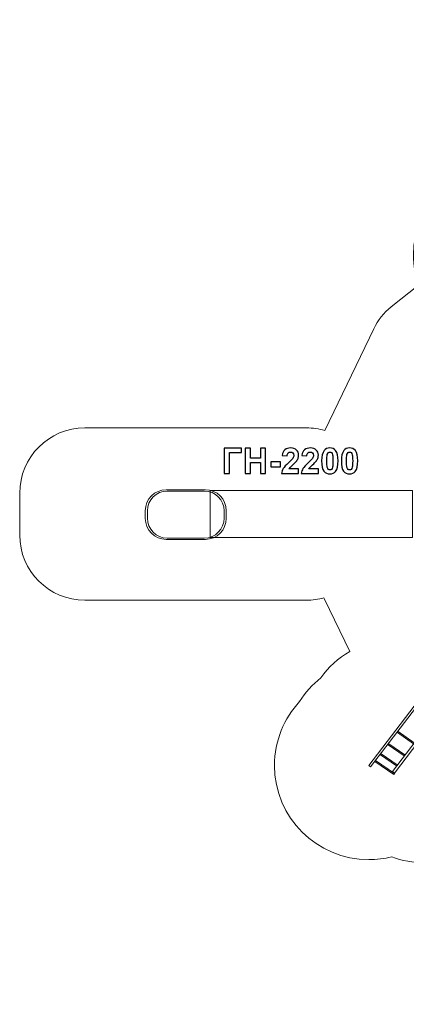
# Model space of a CAD drawing. Units: centimetres. Extents: x -8.9 to 9.3, y -2.3 to 13.4.
# Drawn here: x -8.9 to -2.7, y -2.3 to 13.4 of the extents above; entities that cross this region are included whole.
import ezdxf

# ---------------------------------------------------------------- set-up
doc = ezdxf.new("R2010")
doc.units = ezdxf.units.CM
doc.header["$MEASUREMENT"] = 0
doc.layers.add('layer 1', color=7, linetype='Continuous')

msp = doc.modelspace()

# ---------------------------------------------------------------- linework, layer by layer
at = {"layer": 'layer 1', "color": 254, "lineweight": 20}
msp.add_lwpolyline([(-5.86905, 5.17389), (-2.64687, 5.17389), (-2.64687, 5.92001), (-5.86905, 5.92001), (-5.86905, 5.17389)], close=True, dxfattribs=at)
at = {"layer": 'layer 1', "color": 242, "lineweight": 20}
msp.add_open_spline([(3.84384, 9.46278), (3.84384, 9.46278), (4.61654, 8.84657), (4.61654, 8.84657), (4.61654, 8.84657), (4.73957, 8.74845), (4.82573, 8.6404), (4.89401, 8.49862), (4.89401, 8.49862), (4.89401, 8.49862), (5.67881, 6.86899), (5.67881, 6.86899), (5.67881, 6.86899), (5.74709, 6.72721), (5.77784, 6.59247), (5.77784, 6.4351), (5.77784, 6.4351), (5.77784, 6.4351), (5.77784, 4.62634), (5.77784, 4.62634), (5.77784, 4.62634), (5.77784, 4.46897), (5.74709, 4.33423), (5.67881, 4.19245), (5.67881, 4.19245), (5.67881, 4.19245), (4.89401, 2.56282), (4.89401, 2.56282), (4.89401, 2.56282), (4.82573, 2.42104), (4.73957, 2.31299), (4.61654, 2.21487), (4.61654, 2.21487), (4.61654, 2.21487), (3.20239, 1.08712), (3.20239, 1.08712), (3.20239, 1.08712), (3.07935, 0.989), (2.95483, 0.92904), (2.80141, 0.89402), (2.80141, 0.89402), (2.80141, 0.89402), (1.038, 0.49155), (1.038, 0.49155), (1.038, 0.49155), (0.97224, 0.47654), (0.90928, 0.46797), (0.84671, 0.46583), (0.84671, 0.46583), (0.84671, 0.46583), (0.42305, -1.3545), (0.42305, -1.3545), (0.42305, -1.3545), (0.29346, -1.91135), (-0.26819, -2.26092), (-0.82504, -2.13132), (-0.82504, -2.13132), (-0.82504, -2.13132), (-1.14992, -2.05571), (-1.14992, -2.05571), (-1.14992, -2.05571), (-1.70677, -1.92611), (-2.05634, -1.36449), (-1.92674, -0.80763), (-1.92674, -0.80763), (-1.92674, -0.80763), (-1.69206, 0.20072), (-1.69206, 0.20072), (-1.69206, 0.20072), (-1.91507, 0.06925), (-2.17505, -0.00621), (-2.45267, -0.00621), (-2.45267, -0.00621), (-2.63731, -0.00621), (-2.81412, 0.02723), (-2.97748, 0.08826), (-2.97748, 0.08826), (-3.09497, 0.0587), (-3.21796, 0.04298), (-3.34462, 0.04298), (-3.34462, 0.04298), (-4.17304, 0.04298), (-4.84462, 0.71456), (-4.84462, 1.54298), (-4.84462, 1.54298), (-4.84462, 1.93618), (-4.6933, 2.29398), (-4.44574, 2.56144), (-4.44574, 2.56144), (-4.35511, 2.70548), (-4.24067, 2.83302), (-4.10794, 2.93855), (-4.10794, 2.93855), (-3.98564, 3.10913), (-3.82847, 3.25301), (-3.64683, 3.35976), (-3.64683, 3.35976), (-3.64683, 3.35976), (-4.04783, 4.19244), (-4.04783, 4.19244), (-4.04783, 4.19244), (-4.05104, 4.1991), (-4.05416, 4.20575), (-4.05721, 4.21238), (-4.05721, 4.21238), (-4.14628, 4.18733), (-4.24008, 4.17388), (-4.33687, 4.17388), (-4.33687, 4.17388), (-4.33687, 4.17388), (-7.86407, 4.17388), (-7.86407, 4.17388), (-7.86407, 4.17388), (-8.43581, 4.17388), (-8.90358, 4.64165), (-8.90358, 5.21339), (-8.90358, 5.21339), (-8.90358, 5.21339), (-8.90358, 5.88051), (-8.90358, 5.88051), (-8.90358, 5.88051), (-8.90358, 6.45225), (-8.43581, 6.92002), (-7.86407, 6.92002), (-7.86407, 6.92002), (-7.86407, 6.92002), (-4.33687, 6.92002), (-4.33687, 6.92002), (-4.33687, 6.92002), (-4.23516, 6.92002), (-4.13677, 6.90515), (-4.04369, 6.87759), (-4.04369, 6.87759), (-4.04369, 6.87759), (-3.26303, 8.49862), (-3.26303, 8.49862), (-3.26303, 8.49862), (-3.19475, 8.64039), (-3.10859, 8.74844), (-2.98556, 8.84655), (-2.98556, 8.84655), (-2.98556, 8.84655), (-2.55286, 9.19162), (-2.55286, 9.19162), (-2.55286, 9.19162), (-2.60393, 9.34259), (-2.63162, 9.50434), (-2.63162, 9.67255), (-2.63162, 9.67255), (-2.63162, 10.50098), (-1.96005, 11.17255), (-1.13162, 11.17255), (-1.13162, 11.17255), (-0.59487, 11.17255), (-0.12406, 10.89057), (0.141, 10.46673), (0.141, 10.46673), (0.141, 10.46673), (0.59298, 10.56989), (0.59298, 10.56989), (0.59298, 10.56989), (0.63934, 10.58047), (0.68432, 10.58784), (0.72874, 10.59203), (0.72874, 10.59203), (0.96404, 11.06537), (1.28312, 11.48516), (1.76698, 11.77667), (1.76698, 11.77667), (2.21316, 12.04548), (2.77858, 12.16613), (3.2955, 12.18951), (3.2955, 12.18951), (3.55641, 12.20131), (3.81775, 12.22265), (4.07576, 12.26407), (4.07576, 12.26407), (4.26579, 12.29457), (4.45411, 12.33759), (4.64152, 12.38109), (4.64152, 12.38109), (5.31137, 12.53656), (5.97355, 12.72604), (6.6393, 12.89809), (6.6393, 12.89809), (6.6393, 12.89809), (8.53337, 13.42051), (8.53337, 13.42051), (8.53337, 13.42051), (8.53337, 13.42051), (9.30359, 10.80517), (9.30359, 10.80517), (9.30359, 10.80517), (9.30359, 10.80517), (7.38271, 10.2443), (7.38271, 10.2443), (7.38271, 10.2443), (6.67981, 10.03964), (5.97763, 9.86165), (5.26468, 9.69617), (5.26468, 9.69617), (5.01522, 9.63828), (4.76564, 9.58326), (4.51268, 9.54265), (4.51268, 9.54265), (4.29076, 9.50702), (4.06764, 9.48123), (3.84384, 9.46278)], degree=3, knots=[0, 0, 0, 0, 0.01886792, 0.01886792, 0.01886792, 0.01886792, 0.03773585, 0.03773585, 0.03773585, 0.03773585, 0.05660377, 0.05660377, 0.05660377, 0.05660377, 0.0754717, 0.0754717, 0.0754717, 0.0754717, 0.09433962, 0.09433962, 0.09433962, 0.09433962, 0.11320755, 0.11320755, 0.11320755, 0.11320755, 0.13207547, 0.13207547, 0.13207547, 0.13207547, 0.1509434, 0.1509434, 0.1509434, 0.1509434, 0.16981132, 0.16981132, 0.16981132, 0.16981132, 0.18867925, 0.18867925, 0.18867925, 0.18867925, 0.20754717, 0.20754717, 0.20754717, 0.20754717, 0.22641509, 0.22641509, 0.22641509, 0.22641509, 0.24528302, 0.24528302, 0.24528302, 0.24528302, 0.26415094, 0.26415094, 0.26415094, 0.26415094, 0.28301887, 0.28301887, 0.28301887, 0.28301887, 0.30188679, 0.30188679, 0.30188679, 0.30188679, 0.32075472, 0.32075472, 0.32075472, 0.32075472, 0.33962264, 0.33962264, 0.33962264, 0.33962264, 0.35849057, 0.35849057, 0.35849057, 0.35849057, 0.37735849, 0.37735849, 0.37735849, 0.37735849, 0.39622642, 0.39622642, 0.39622642, 0.39622642, 0.41509434, 0.41509434, 0.41509434, 0.41509434, 0.43396226, 0.43396226, 0.43396226, 0.43396226, 0.45283019, 0.45283019, 0.45283019, 0.45283019, 0.47169811, 0.47169811, 0.47169811, 0.47169811, 0.49056604, 0.49056604, 0.49056604, 0.49056604, 0.50943396, 0.50943396, 0.50943396, 0.50943396, 0.52830189, 0.52830189, 0.52830189, 0.52830189, 0.54716981, 0.54716981, 0.54716981, 0.54716981, 0.56603774, 0.56603774, 0.56603774, 0.56603774, 0.58490566, 0.58490566, 0.58490566, 0.58490566, 0.60377358, 0.60377358, 0.60377358, 0.60377358, 0.62264151, 0.62264151, 0.62264151, 0.62264151, 0.64150943, 0.64150943, 0.64150943, 0.64150943, 0.66037736, 0.66037736, 0.66037736, 0.66037736, 0.67924528, 0.67924528, 0.67924528, 0.67924528, 0.69811321, 0.69811321, 0.69811321, 0.69811321, 0.71698113, 0.71698113, 0.71698113, 0.71698113, 0.73584906, 0.73584906, 0.73584906, 0.73584906, 0.75471698, 0.75471698, 0.75471698, 0.75471698, 0.77358491, 0.77358491, 0.77358491, 0.77358491, 0.79245283, 0.79245283, 0.79245283, 0.79245283, 0.81132075, 0.81132075, 0.81132075, 0.81132075, 0.83018868, 0.83018868, 0.83018868, 0.83018868, 0.8490566, 0.8490566, 0.8490566, 0.8490566, 0.86792453, 0.86792453, 0.86792453, 0.86792453, 0.88679245, 0.88679245, 0.88679245, 0.88679245, 0.90566038, 0.90566038, 0.90566038, 0.90566038, 0.9245283, 0.9245283, 0.9245283, 0.9245283, 0.94339623, 0.94339623, 0.94339623, 0.94339623, 0.96226415, 0.96226415, 0.96226415, 0.96226415, 1, 1, 1, 1], dxfattribs=at)
at = {"layer": 'layer 1'}
for points, knots in [([(-5.64579, 6.59716), (-5.64579, 6.59716), (-5.37204, 6.59716), (-5.37204, 6.59716), (-5.37204, 6.59716), (-5.37204, 6.59716), (-5.37204, 6.52886), (-5.37204, 6.52886), (-5.37204, 6.52886), (-5.37204, 6.52886), (-5.56395, 6.52886), (-5.56395, 6.52886), (-5.56395, 6.52886), (-5.56395, 6.52886), (-5.56395, 6.19302), (-5.56395, 6.19302), (-5.56395, 6.19302), (-5.56395, 6.19302), (-5.64579, 6.19302), (-5.64579, 6.19302), (-5.64579, 6.19302), (-5.64579, 6.19302), (-5.64579, 6.59716), (-5.64579, 6.59716)], [0, 0, 0, 0, 0.14285714, 0.14285714, 0.14285714, 0.14285714, 0.28571429, 0.28571429, 0.28571429, 0.28571429, 0.42857143, 0.42857143, 0.42857143, 0.42857143, 0.57142857, 0.57142857, 0.57142857, 0.57142857, 0.71428571, 0.71428571, 0.71428571, 0.71428571, 1, 1, 1, 1]), ([(-5.30996, 6.19302), (-5.30996, 6.19302), (-5.30996, 6.59716), (-5.30996, 6.59716), (-5.30996, 6.59716), (-5.30996, 6.59716), (-5.22811, 6.59716), (-5.22811, 6.59716), (-5.22811, 6.59716), (-5.22811, 6.59716), (-5.22811, 6.43799), (-5.22811, 6.43799), (-5.22811, 6.43799), (-5.22811, 6.43799), (-5.06894, 6.43799), (-5.06894, 6.43799), (-5.06894, 6.43799), (-5.06894, 6.43799), (-5.06894, 6.59716), (-5.06894, 6.59716), (-5.06894, 6.59716), (-5.06894, 6.59716), (-4.9871, 6.59716), (-4.9871, 6.59716), (-4.9871, 6.59716), (-4.9871, 6.59716), (-4.9871, 6.19302), (-4.9871, 6.19302), (-4.9871, 6.19302), (-4.9871, 6.19302), (-5.06894, 6.19302), (-5.06894, 6.19302), (-5.06894, 6.19302), (-5.06894, 6.19302), (-5.06894, 6.36969), (-5.06894, 6.36969), (-5.06894, 6.36969), (-5.06894, 6.36969), (-5.22811, 6.36969), (-5.22811, 6.36969), (-5.22811, 6.36969), (-5.22811, 6.36969), (-5.22811, 6.19302), (-5.22811, 6.19302), (-5.22811, 6.19302), (-5.22811, 6.19302), (-5.30996, 6.19302), (-5.30996, 6.19302)], [0, 0, 0, 0, 0.07692308, 0.07692308, 0.07692308, 0.07692308, 0.15384615, 0.15384615, 0.15384615, 0.15384615, 0.23076923, 0.23076923, 0.23076923, 0.23076923, 0.30769231, 0.30769231, 0.30769231, 0.30769231, 0.38461538, 0.38461538, 0.38461538, 0.38461538, 0.46153846, 0.46153846, 0.46153846, 0.46153846, 0.53846154, 0.53846154, 0.53846154, 0.53846154, 0.61538462, 0.61538462, 0.61538462, 0.61538462, 0.69230769, 0.69230769, 0.69230769, 0.69230769, 0.76923077, 0.76923077, 0.76923077, 0.76923077, 0.84615385, 0.84615385, 0.84615385, 0.84615385, 1, 1, 1, 1]), ([(-4.46, 6.2647), (-4.46, 6.2647), (-4.46, 6.19302), (-4.46, 6.19302), (-4.46, 6.19302), (-4.46, 6.19302), (-4.7315, 6.19302), (-4.7315, 6.19302), (-4.7315, 6.19302), (-4.72858, 6.2203), (-4.71974, 6.24608), (-4.70506, 6.27044), (-4.70506, 6.27044), (-4.69039, 6.29481), (-4.66132, 6.32717), (-4.61805, 6.36753), (-4.61805, 6.36753), (-4.58315, 6.40008), (-4.56179, 6.42218), (-4.55389, 6.43375), (-4.55389, 6.43375), (-4.54326, 6.44975), (-4.5379, 6.46555), (-4.5379, 6.48126), (-4.5379, 6.48126), (-4.5379, 6.49857), (-4.54251, 6.51183), (-4.55182, 6.52115), (-4.55182, 6.52115), (-4.56104, 6.53046), (-4.57383, 6.53507), (-4.59011, 6.53507), (-4.59011, 6.53507), (-4.60629, 6.53507), (-4.61908, 6.53018), (-4.62868, 6.5204), (-4.62868, 6.5204), (-4.63818, 6.51071), (-4.64363, 6.49453), (-4.64514, 6.47185), (-4.64514, 6.47185), (-4.64514, 6.47185), (-4.72247, 6.47957), (-4.72247, 6.47957), (-4.72247, 6.47957), (-4.71786, 6.52228), (-4.70347, 6.55294), (-4.67919, 6.57157), (-4.67919, 6.57157), (-4.65492, 6.5901), (-4.62463, 6.59942), (-4.58823, 6.59942), (-4.58823, 6.59942), (-4.54834, 6.59942), (-4.51701, 6.5886), (-4.49415, 6.56706), (-4.49415, 6.56706), (-4.47139, 6.54551), (-4.46, 6.5187), (-4.46, 6.48662), (-4.46, 6.48662), (-4.46, 6.46837), (-4.4633, 6.45106), (-4.46979, 6.43451), (-4.46979, 6.43451), (-4.47628, 6.41804), (-4.48663, 6.40083), (-4.50083, 6.38277), (-4.50083, 6.38277), (-4.51014, 6.37072), (-4.52717, 6.35351), (-4.55163, 6.33103), (-4.55163, 6.33103), (-4.57618, 6.30854), (-4.59171, 6.29368), (-4.5982, 6.28625), (-4.5982, 6.28625), (-4.60478, 6.27891), (-4.61005, 6.27167), (-4.6141, 6.2647), (-4.6141, 6.2647), (-4.6141, 6.2647), (-4.46, 6.2647), (-4.46, 6.2647)], [0, 0, 0, 0, 0.04545455, 0.04545455, 0.04545455, 0.04545455, 0.09090909, 0.09090909, 0.09090909, 0.09090909, 0.13636364, 0.13636364, 0.13636364, 0.13636364, 0.18181818, 0.18181818, 0.18181818, 0.18181818, 0.22727273, 0.22727273, 0.22727273, 0.22727273, 0.27272727, 0.27272727, 0.27272727, 0.27272727, 0.31818182, 0.31818182, 0.31818182, 0.31818182, 0.36363636, 0.36363636, 0.36363636, 0.36363636, 0.40909091, 0.40909091, 0.40909091, 0.40909091, 0.45454545, 0.45454545, 0.45454545, 0.45454545, 0.5, 0.5, 0.5, 0.5, 0.54545455, 0.54545455, 0.54545455, 0.54545455, 0.59090909, 0.59090909, 0.59090909, 0.59090909, 0.63636364, 0.63636364, 0.63636364, 0.63636364, 0.68181818, 0.68181818, 0.68181818, 0.68181818, 0.72727273, 0.72727273, 0.72727273, 0.72727273, 0.77272727, 0.77272727, 0.77272727, 0.77272727, 0.81818182, 0.81818182, 0.81818182, 0.81818182, 0.86363636, 0.86363636, 0.86363636, 0.86363636, 0.90909091, 0.90909091, 0.90909091, 0.90909091, 1, 1, 1, 1]), ([(-4.14608, 6.2647), (-4.14608, 6.2647), (-4.14608, 6.19302), (-4.14608, 6.19302), (-4.14608, 6.19302), (-4.14608, 6.19302), (-4.41758, 6.19302), (-4.41758, 6.19302), (-4.41758, 6.19302), (-4.41466, 6.2203), (-4.40582, 6.24608), (-4.39114, 6.27044), (-4.39114, 6.27044), (-4.37647, 6.29481), (-4.3474, 6.32717), (-4.30413, 6.36753), (-4.30413, 6.36753), (-4.26923, 6.40008), (-4.24787, 6.42218), (-4.23997, 6.43375), (-4.23997, 6.43375), (-4.22934, 6.44975), (-4.22398, 6.46555), (-4.22398, 6.48126), (-4.22398, 6.48126), (-4.22398, 6.49857), (-4.22859, 6.51183), (-4.2379, 6.52115), (-4.2379, 6.52115), (-4.24712, 6.53046), (-4.25991, 6.53507), (-4.27619, 6.53507), (-4.27619, 6.53507), (-4.29237, 6.53507), (-4.30516, 6.53018), (-4.31476, 6.5204), (-4.31476, 6.5204), (-4.32426, 6.51071), (-4.32971, 6.49453), (-4.33122, 6.47185), (-4.33122, 6.47185), (-4.33122, 6.47185), (-4.40855, 6.47957), (-4.40855, 6.47957), (-4.40855, 6.47957), (-4.40394, 6.52228), (-4.38955, 6.55294), (-4.36527, 6.57157), (-4.36527, 6.57157), (-4.341, 6.5901), (-4.31071, 6.59942), (-4.27431, 6.59942), (-4.27431, 6.59942), (-4.23442, 6.59942), (-4.20309, 6.5886), (-4.18023, 6.56706), (-4.18023, 6.56706), (-4.15747, 6.54551), (-4.14608, 6.5187), (-4.14608, 6.48662), (-4.14608, 6.48662), (-4.14608, 6.46837), (-4.14938, 6.45106), (-4.15587, 6.43451), (-4.15587, 6.43451), (-4.16236, 6.41804), (-4.17271, 6.40083), (-4.18691, 6.38277), (-4.18691, 6.38277), (-4.19622, 6.37072), (-4.21325, 6.35351), (-4.23771, 6.33103), (-4.23771, 6.33103), (-4.26226, 6.30854), (-4.27779, 6.29368), (-4.28428, 6.28625), (-4.28428, 6.28625), (-4.29086, 6.27891), (-4.29613, 6.27167), (-4.30018, 6.2647), (-4.30018, 6.2647), (-4.30018, 6.2647), (-4.14608, 6.2647), (-4.14608, 6.2647)], [0, 0, 0, 0, 0.04545455, 0.04545455, 0.04545455, 0.04545455, 0.09090909, 0.09090909, 0.09090909, 0.09090909, 0.13636364, 0.13636364, 0.13636364, 0.13636364, 0.18181818, 0.18181818, 0.18181818, 0.18181818, 0.22727273, 0.22727273, 0.22727273, 0.22727273, 0.27272727, 0.27272727, 0.27272727, 0.27272727, 0.31818182, 0.31818182, 0.31818182, 0.31818182, 0.36363636, 0.36363636, 0.36363636, 0.36363636, 0.40909091, 0.40909091, 0.40909091, 0.40909091, 0.45454545, 0.45454545, 0.45454545, 0.45454545, 0.5, 0.5, 0.5, 0.5, 0.54545455, 0.54545455, 0.54545455, 0.54545455, 0.59090909, 0.59090909, 0.59090909, 0.59090909, 0.63636364, 0.63636364, 0.63636364, 0.63636364, 0.68181818, 0.68181818, 0.68181818, 0.68181818, 0.72727273, 0.72727273, 0.72727273, 0.72727273, 0.77272727, 0.77272727, 0.77272727, 0.77272727, 0.81818182, 0.81818182, 0.81818182, 0.81818182, 0.86363636, 0.86363636, 0.86363636, 0.86363636, 0.90909091, 0.90909091, 0.90909091, 0.90909091, 1, 1, 1, 1]), ([(-3.96283, 6.59942), (-3.9237, 6.59942), (-3.89312, 6.5854), (-3.87102, 6.55737), (-3.87102, 6.55737), (-3.84477, 6.52425), (-3.8316, 6.46922), (-3.8316, 6.39246), (-3.8316, 6.39246), (-3.8316, 6.31579), (-3.84486, 6.26066), (-3.8713, 6.22717), (-3.8713, 6.22717), (-3.89322, 6.19951), (-3.9237, 6.18568), (-3.96283, 6.18568), (-3.96283, 6.18568), (-4.00215, 6.18568), (-4.03386, 6.20083), (-4.05794, 6.23112), (-4.05794, 6.23112), (-4.08202, 6.26141), (-4.09406, 6.3155), (-4.09406, 6.39321), (-4.09406, 6.39321), (-4.09406, 6.4695), (-4.0808, 6.52444), (-4.05436, 6.55793), (-4.05436, 6.55793), (-4.03245, 6.58559), (-4.00197, 6.59942), (-3.96283, 6.59942)], [0, 0, 0, 0, 0.11111111, 0.11111111, 0.11111111, 0.11111111, 0.22222222, 0.22222222, 0.22222222, 0.22222222, 0.33333333, 0.33333333, 0.33333333, 0.33333333, 0.44444444, 0.44444444, 0.44444444, 0.44444444, 0.55555556, 0.55555556, 0.55555556, 0.55555556, 0.66666667, 0.66666667, 0.66666667, 0.66666667, 0.77777778, 0.77777778, 0.77777778, 0.77777778, 1, 1, 1, 1]), ([(-3.64891, 6.59942), (-3.60978, 6.59942), (-3.5792, 6.5854), (-3.5571, 6.55737), (-3.5571, 6.55737), (-3.53085, 6.52425), (-3.51768, 6.46922), (-3.51768, 6.39246), (-3.51768, 6.39246), (-3.51768, 6.31579), (-3.53094, 6.26066), (-3.55738, 6.22717), (-3.55738, 6.22717), (-3.5793, 6.19951), (-3.60978, 6.18568), (-3.64891, 6.18568), (-3.64891, 6.18568), (-3.68823, 6.18568), (-3.71994, 6.20083), (-3.74402, 6.23112), (-3.74402, 6.23112), (-3.7681, 6.26141), (-3.78014, 6.3155), (-3.78014, 6.39321), (-3.78014, 6.39321), (-3.78014, 6.4695), (-3.76688, 6.52444), (-3.74044, 6.55793), (-3.74044, 6.55793), (-3.71853, 6.58559), (-3.68805, 6.59942), (-3.64891, 6.59942)], [0, 0, 0, 0, 0.11111111, 0.11111111, 0.11111111, 0.11111111, 0.22222222, 0.22222222, 0.22222222, 0.22222222, 0.33333333, 0.33333333, 0.33333333, 0.33333333, 0.44444444, 0.44444444, 0.44444444, 0.44444444, 0.55555556, 0.55555556, 0.55555556, 0.55555556, 0.66666667, 0.66666667, 0.66666667, 0.66666667, 0.77777778, 0.77777778, 0.77777778, 0.77777778, 1, 1, 1, 1]), ([(-3.96283, 6.53507), (-3.97205, 6.53507), (-3.98033, 6.53206), (-3.98748, 6.52604), (-3.98748, 6.52604), (-3.99472, 6.52011), (-4.00037, 6.50939), (-4.00432, 6.49387), (-4.00432, 6.49387), (-4.00959, 6.47383), (-4.01222, 6.43996), (-4.01222, 6.39246), (-4.01222, 6.39246), (-4.01222, 6.34485), (-4.00987, 6.31221), (-4.00516, 6.29443), (-4.00516, 6.29443), (-4.00046, 6.27665), (-3.99453, 6.2648), (-3.98738, 6.25887), (-3.98738, 6.25887), (-3.98023, 6.25294), (-3.97205, 6.25003), (-3.96283, 6.25003), (-3.96283, 6.25003), (-3.95361, 6.25003), (-3.94533, 6.25304), (-3.93809, 6.25906), (-3.93809, 6.25906), (-3.93094, 6.26499), (-3.9253, 6.27571), (-3.92134, 6.29123), (-3.92134, 6.29123), (-3.91608, 6.31108), (-3.91344, 6.34485), (-3.91344, 6.39246), (-3.91344, 6.39246), (-3.91344, 6.43996), (-3.91579, 6.47261), (-3.9205, 6.49039), (-3.9205, 6.49039), (-3.9252, 6.50817), (-3.93113, 6.52011), (-3.93828, 6.52604), (-3.93828, 6.52604), (-3.94543, 6.53206), (-3.95361, 6.53507), (-3.96283, 6.53507)], [0, 0, 0, 0, 0.07692308, 0.07692308, 0.07692308, 0.07692308, 0.15384615, 0.15384615, 0.15384615, 0.15384615, 0.23076923, 0.23076923, 0.23076923, 0.23076923, 0.30769231, 0.30769231, 0.30769231, 0.30769231, 0.38461538, 0.38461538, 0.38461538, 0.38461538, 0.46153846, 0.46153846, 0.46153846, 0.46153846, 0.53846154, 0.53846154, 0.53846154, 0.53846154, 0.61538462, 0.61538462, 0.61538462, 0.61538462, 0.69230769, 0.69230769, 0.69230769, 0.69230769, 0.76923077, 0.76923077, 0.76923077, 0.76923077, 0.84615385, 0.84615385, 0.84615385, 0.84615385, 1, 1, 1, 1]), ([(-3.64891, 6.53507), (-3.65813, 6.53507), (-3.66641, 6.53206), (-3.67356, 6.52604), (-3.67356, 6.52604), (-3.6808, 6.52011), (-3.68645, 6.50939), (-3.6904, 6.49387), (-3.6904, 6.49387), (-3.69567, 6.47383), (-3.6983, 6.43996), (-3.6983, 6.39246), (-3.6983, 6.39246), (-3.6983, 6.34485), (-3.69595, 6.31221), (-3.69124, 6.29443), (-3.69124, 6.29443), (-3.68654, 6.27665), (-3.68061, 6.2648), (-3.67346, 6.25887), (-3.67346, 6.25887), (-3.66631, 6.25294), (-3.65813, 6.25003), (-3.64891, 6.25003), (-3.64891, 6.25003), (-3.63969, 6.25003), (-3.63141, 6.25304), (-3.62417, 6.25906), (-3.62417, 6.25906), (-3.61702, 6.26499), (-3.61138, 6.27571), (-3.60742, 6.29123), (-3.60742, 6.29123), (-3.60216, 6.31108), (-3.59952, 6.34485), (-3.59952, 6.39246), (-3.59952, 6.39246), (-3.59952, 6.43996), (-3.60187, 6.47261), (-3.60658, 6.49039), (-3.60658, 6.49039), (-3.61128, 6.50817), (-3.61721, 6.52011), (-3.62436, 6.52604), (-3.62436, 6.52604), (-3.63151, 6.53206), (-3.63969, 6.53507), (-3.64891, 6.53507)], [0, 0, 0, 0, 0.07692308, 0.07692308, 0.07692308, 0.07692308, 0.15384615, 0.15384615, 0.15384615, 0.15384615, 0.23076923, 0.23076923, 0.23076923, 0.23076923, 0.30769231, 0.30769231, 0.30769231, 0.30769231, 0.38461538, 0.38461538, 0.38461538, 0.38461538, 0.46153846, 0.46153846, 0.46153846, 0.46153846, 0.53846154, 0.53846154, 0.53846154, 0.53846154, 0.61538462, 0.61538462, 0.61538462, 0.61538462, 0.69230769, 0.69230769, 0.69230769, 0.69230769, 0.76923077, 0.76923077, 0.76923077, 0.76923077, 0.84615385, 0.84615385, 0.84615385, 0.84615385, 1, 1, 1, 1]), ([(-4.90196, 6.30083), (-4.90196, 6.30083), (-4.90196, 6.37816), (-4.90196, 6.37816), (-4.90196, 6.37816), (-4.90196, 6.37816), (-4.74956, 6.37816), (-4.74956, 6.37816), (-4.74956, 6.37816), (-4.74956, 6.37816), (-4.74956, 6.30083), (-4.74956, 6.30083), (-4.74956, 6.30083), (-4.74956, 6.30083), (-4.90196, 6.30083), (-4.90196, 6.30083)], [0, 0, 0, 0, 0.2, 0.2, 0.2, 0.2, 0.4, 0.4, 0.4, 0.4, 0.6, 0.6, 0.6, 0.6, 1, 1, 1, 1])]:
    msp.add_open_spline(points, degree=3, knots=knots, dxfattribs=at)
at = {"layer": 'layer 1', "color": 254, "lineweight": 20}
for points in [[(-5.94624, 5.93457), (-5.94624, 5.93457), (-6.56975, 5.93457), (-6.56975, 5.93457), (-6.56975, 5.93457), (-6.75336, 5.93457), (-6.90358, 5.78435), (-6.90358, 5.60074), (-6.90358, 5.60074), (-6.90358, 5.60074), (-6.90358, 5.47729), (-6.90358, 5.47729), (-6.90358, 5.47729), (-6.90358, 5.29368), (-6.75336, 5.14346), (-6.56975, 5.14346), (-6.56975, 5.14346), (-6.56975, 5.14346), (-5.94624, 5.14346), (-5.94624, 5.14346), (-5.94624, 5.14346), (-5.76263, 5.14346), (-5.61241, 5.29368), (-5.61241, 5.47729), (-5.61241, 5.47729), (-5.61241, 5.47729), (-5.61241, 5.60074), (-5.61241, 5.60074), (-5.61241, 5.60074), (-5.61241, 5.78435), (-5.76263, 5.93457), (-5.94624, 5.93457)], [(-5.96285, 5.91349), (-5.96285, 5.91349), (-6.55314, 5.91349), (-6.55314, 5.91349), (-6.55314, 5.91349), (-6.72697, 5.91349), (-6.86918, 5.77128), (-6.86918, 5.59745), (-6.86918, 5.59745), (-6.86918, 5.59745), (-6.86918, 5.48057), (-6.86918, 5.48057), (-6.86918, 5.48057), (-6.86918, 5.30674), (-6.72697, 5.16454), (-6.55314, 5.16454), (-6.55314, 5.16454), (-6.55314, 5.16454), (-5.96285, 5.16454), (-5.96285, 5.16454), (-5.96285, 5.16454), (-5.78902, 5.16454), (-5.64681, 5.30674), (-5.64681, 5.48057), (-5.64681, 5.48057), (-5.64681, 5.48057), (-5.64681, 5.59745), (-5.64681, 5.59745), (-5.64681, 5.59745), (-5.64681, 5.77128), (-5.78902, 5.91349), (-5.96285, 5.91349)]]:
    msp.add_open_spline(points, degree=3, knots=[0, 0, 0, 0, 0.11111111, 0.11111111, 0.11111111, 0.11111111, 0.22222222, 0.22222222, 0.22222222, 0.22222222, 0.33333333, 0.33333333, 0.33333333, 0.33333333, 0.44444444, 0.44444444, 0.44444444, 0.44444444, 0.55555556, 0.55555556, 0.55555556, 0.55555556, 0.66666667, 0.66666667, 0.66666667, 0.66666667, 0.77777778, 0.77777778, 0.77777778, 0.77777778, 1, 1, 1, 1], dxfattribs=at)
at = {"layer": 'layer 1', "color": 254, "lineweight": 9}
for points in [[(-1.93496, 3.31992), (-1.93496, 3.31992), (-1.96455, 3.34261), (-1.96455, 3.34261), (-1.96455, 3.34261), (-1.96455, 3.34261), (-3.34462, 1.54298), (-3.34462, 1.54298), (-3.34462, 1.54298), (-3.34462, 1.54298), (-3.31503, 1.52029), (-3.31503, 1.52029), (-3.31503, 1.52029), (-3.31503, 1.52029), (-1.93496, 3.31992), (-1.93496, 3.31992)], [(-1.78685, 2.92846), (-1.78685, 2.92846), (-1.81653, 2.95106), (-1.81653, 2.95106), (-1.81653, 2.95106), (-1.81653, 2.95106), (-2.96361, 1.44499), (-2.96361, 1.44499), (-2.96361, 1.44499), (-2.96361, 1.44499), (-2.93393, 1.42239), (-2.93393, 1.42239), (-2.93393, 1.42239), (-2.93393, 1.42239), (-1.78685, 2.92846), (-1.78685, 2.92846)], [(-2.88813, 2.06562), (-2.88813, 2.06562), (-2.8764, 2.08162), (-2.8764, 2.08162), (-2.8764, 2.08162), (-2.8764, 2.08162), (-2.61976, 1.90473), (-2.61976, 1.90473), (-2.61976, 1.90473), (-2.61976, 1.90473), (-2.63149, 1.88873), (-2.63149, 1.88873), (-2.63149, 1.88873), (-2.63149, 1.88873), (-2.88813, 2.06562), (-2.88813, 2.06562)], [(-3.03523, 1.87379), (-3.03523, 1.87379), (-3.0235, 1.88979), (-3.0235, 1.88979), (-3.0235, 1.88979), (-3.0235, 1.88979), (-2.76686, 1.7129), (-2.76686, 1.7129), (-2.76686, 1.7129), (-2.76686, 1.7129), (-2.77859, 1.6969), (-2.77859, 1.6969), (-2.77859, 1.6969), (-2.77859, 1.6969), (-3.03523, 1.87379), (-3.03523, 1.87379)], [(-3.15859, 1.71293), (-3.15859, 1.71293), (-3.14686, 1.72893), (-3.14686, 1.72893), (-3.14686, 1.72893), (-3.14686, 1.72893), (-2.89022, 1.55204), (-2.89022, 1.55204), (-2.89022, 1.55204), (-2.89022, 1.55204), (-2.90195, 1.53604), (-2.90195, 1.53604), (-2.90195, 1.53604), (-2.90195, 1.53604), (-3.15859, 1.71293), (-3.15859, 1.71293)], [(-3.24597, 1.60515), (-3.24597, 1.60515), (-3.23424, 1.62115), (-3.23424, 1.62115), (-3.23424, 1.62115), (-3.23424, 1.62115), (-2.9327, 1.41331), (-2.9327, 1.41331), (-2.9327, 1.41331), (-2.9327, 1.41331), (-2.94443, 1.39731), (-2.94443, 1.39731), (-2.94443, 1.39731), (-2.94443, 1.39731), (-3.24597, 1.60515), (-3.24597, 1.60515)]]:
    msp.add_open_spline(points, degree=3, knots=[0, 0, 0, 0, 0.2, 0.2, 0.2, 0.2, 0.4, 0.4, 0.4, 0.4, 0.6, 0.6, 0.6, 0.6, 1, 1, 1, 1], dxfattribs=at)

doc.saveas('drawing.dxf')
